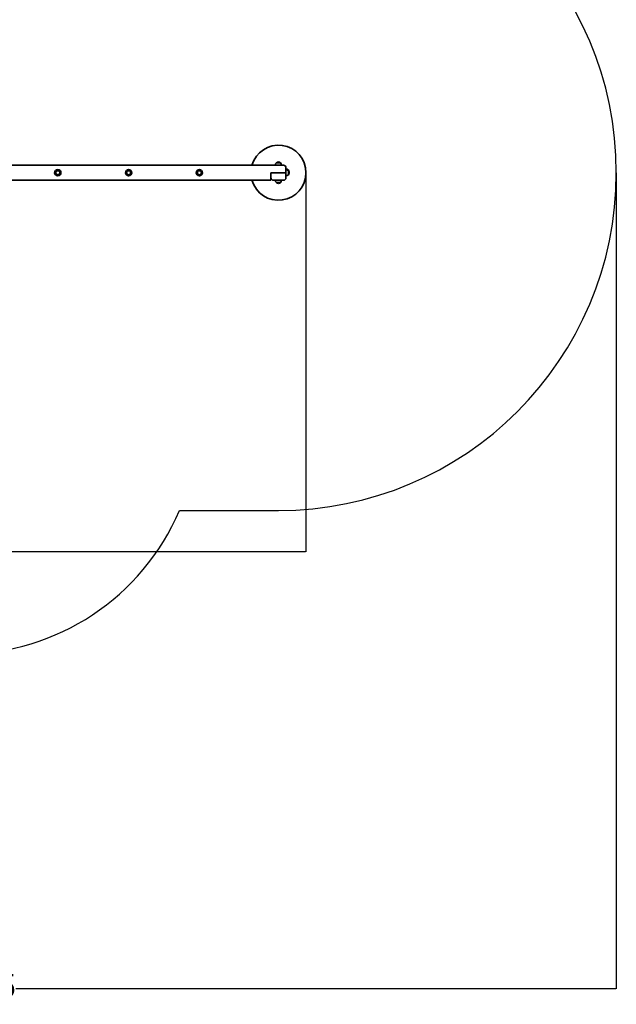
# Model space of a CAD drawing. Units: millimetres. Extents: x -662 to 8526, y -1870 to 9460.
# Drawn here: x 4734 to 8526, y -1870 to 4389 of the extents above; entities that cross this region are included whole.
import ezdxf

# ---------------------------------------------------------------- set-up
doc = ezdxf.new("R2010")
doc.units = ezdxf.units.MM
doc.layers.add('Dimensions', color=7, linetype='Continuous')
doc.layers.add('Safetyarea', color=131, linetype='Continuous')
doc.layers.add('Widoczne (ISO)', color=255, linetype='Continuous', lineweight=50)
doc.styles.get("Standard").update_dxf_attribs({"font": 'arial.ttf'})
doc.dimstyles.new('Leikkiset keinu', dxfattribs={"dimtxt": 150, "dimasz": 2.5, "dimexe": 0.06, "dimexo": 0.625, "dimtad": 0, "dimtih": 1, "dimtoh": 1, "dimdec": 0, "dimtxsty": 'Standard', "dimcen": 2.5, "dimadec": 0, "dimazin": 0, "dimtfac": 1, "dimtmove": 0, "dimatfit": 3, "dimfxl": 1, "dimarcsym": 0})

# ---------------------------------------------------------------- blocks, each defined once
blk = doc.blocks.new('*D14')
at = {"layer": 'Defpoints', "color": 0}
for p in [(440.8, 3396.4), (8526, 3416.4), (8526, -1771.9)]:
    blk.add_point(p, dxfattribs=at)
at = {"layer": 'Dimensions', "color": 0, "lineweight": -2}
for p, q in [((440.8, 3395.7), (440.8, -1772)), ((8526, 3415.7), (8526, -1772)), ((443.3, -1771.9), (4258.4, -1771.9)), ((8523.5, -1771.9), (4708.3, -1771.9))]:
    blk.add_line(p, q, dxfattribs=at)
at = {"layer": 'Dimensions', "color": 0}
for points in [[(443.3, -1771.5), (443.3, -1772.3), (440.8, -1771.9)], [(8523.5, -1772.3), (8523.5, -1771.5), (8526, -1771.9)]]:
    blk.add_solid(points, dxfattribs=at)
at = {"layer": 'Dimensions', "color": 0, "insert": (4483.4, -1771.9), "char_height": 150, "attachment_point": 5}
blk.add_mtext('8085', dxfattribs=at)
blk = doc.blocks.new('*D16')
at = {"layer": 'Defpoints', "color": 0}
for p in [(1834.7, 3671.1), (6553.5, 3416.4), (6553.5, 1006.3)]:
    blk.add_point(p, dxfattribs=at)
at = {"layer": 'Dimensions', "color": 0, "lineweight": -2}
for p, q in [((1834.7, 3670.5), (1834.7, 1006.2)), ((6553.5, 3415.7), (6553.5, 1006.2)), ((1837.2, 1006.3), (3966.6, 1006.3)), ((6551, 1006.3), (4421.6, 1006.3))]:
    blk.add_line(p, q, dxfattribs=at)
at = {"layer": 'Dimensions', "color": 0}
for points in [[(1837.2, 1006.7), (1837.2, 1005.9), (1834.7, 1006.3)], [(6551, 1005.9), (6551, 1006.7), (6553.5, 1006.3)]]:
    blk.add_solid(points, dxfattribs=at)
at = {"layer": 'Dimensions', "color": 0, "insert": (4194.1, 1006.3), "char_height": 150, "attachment_point": 5}
blk.add_mtext('4719', dxfattribs=at)

msp = doc.modelspace()

# ---------------------------------------------------------------- linework, layer by layer
at = {"layer": 'Safetyarea', "lineweight": 25, "ltscale": 10}
msp.add_lwpolyline([(1870.9, 1896.4), (2314.7, 1452.6, 0.397373), (3477.4, 355.3), (4371, 355.3, 0.299055), (5749.5, 1268.9), (6378.5, 1268.9, 1), (6378.5, 5563.9), (4812.7, 5563.9), (4812.7, 7032.2, 0.414214), (3581.8, 8263.1), (2277.7, 8263.1, 0.414214), (1296.7, 7282.1), (1296.7, 5683.1, 0.289448), (440.8, 4328.4), (440.8, 3396.4, 0.414214), (1940.8, 1896.4)], format="xyb", dxfattribs=at)
at = {"layer": 'Widoczne (ISO)', "linetype": 'Continuous', "lineweight": 35}
for p, q in [((6411, 3463.9), (4441, 3463.9)), ((6391.5, 3479.4), (6365.5, 3479.4)), ((6426, 3416.4), (6426, 3448.9)), ((6331, 3416.4), (6411, 3416.4)), ((6331, 3383.9), (6331, 3416.4)), ((6331, 3383.9), (6331, 3368.9)), ((6411, 3416.4), (6346, 3416.4)), ((6426, 3416.4), (6411, 3416.4)), ((6411, 3416.4), (6426, 3416.4)), ((6426, 3383.9), (6426, 3416.4)), ((6441.5, 3429.4), (6441.5, 3433.5)), ((6441.5, 3403.4), (6441.5, 3429.4)), ((4521, 3368.9), (6331, 3368.9)), ((6346, 3368.9), (6411, 3368.9)), ((6365.5, 3353.4), (6391.5, 3353.4))]:
    msp.add_line(p, q, dxfattribs=at)
for centre, radius in [((4976, 3416.4), 20), ((4976, 3416.4), 13), ((5426, 3416.4), 20), ((5426, 3416.4), 13), ((5876, 3416.4), 20), ((5876, 3416.4), 13)]:
    msp.add_circle(centre, radius, dxfattribs=at)
for centre, radius, start, end in [((6378.5, 3416.4), 175, 195.74929, 164.25071), ((6380.5, 3463.3), 22, 132.95665, 178.43425), ((6366.5, 3478.9), 1, 131.32458, 153.53206), ((6379.7, 3463.9), 21, 93.29354, 131.32458), ((6377.3, 3463.9), 21, 48.67542, 86.70646), ((6390.5, 3478.9), 1, 26.46794, 48.67542), ((6376.5, 3463.3), 22, 1.56575, 47.04335), ((6411, 3448.9), 15, 0, 90), ((6346, 3383.9), 15, 180, 270), ((6411, 3383.9), 15, 270, 0), ((6425.4, 3418.5), 22, 42.95665, 88.43425), ((6425.4, 3414.4), 22, 42.95665, 88.43425), ((6425.4, 3418.4), 22, 271.56575, 317.04335), ((6441, 3432.5), 1, 41.32458, 63.53206), ((6441, 3428.4), 1, 41.32458, 63.53206), ((6441, 3404.4), 1, 296.46794, 318.67542), ((6426, 3419.3), 21, 3.29354, 41.32458), ((6426, 3415.2), 21, 3.29354, 41.32458), ((6426, 3417.6), 21, 318.67542, 356.70646), ((6426, 3421.7), 21, 351.01837, 356.70646), ((6380.5, 3369.5), 22, 181.56575, 227.04335), ((6366.5, 3353.8), 1, 206.46794, 228.67542), ((6379.7, 3368.8), 21, 228.67542, 266.70646), ((6377.3, 3368.8), 21, 273.29354, 311.32458), ((6390.5, 3353.8), 1, 311.32458, 333.53206), ((6376.5, 3369.5), 22, 312.95665, 358.43425)]:
    msp.add_arc(centre, radius, start, end, dxfattribs=at)

# ---------------------------------------------------------------- dimensions: what is measured, and where the dimension line sits
at = {"layer": 'Dimensions'}
for base, p1, p2, picture, middle in [((6553.5, 1006.3), (1834.7, 3671.1), (6553.5, 3416.4), '*D16', (4194.1, 1006.3)), ((8526, -1771.9), (440.8, 3396.4), (8526, 3416.4), '*D14', (4483.4, -1771.9))]:
    dim = msp.add_linear_dim(base=base, p1=p1, p2=p2, dimstyle='Leikkiset keinu', dxfattribs=at)
    dim.commit()
    dim.dimension.update_dxf_attribs({"geometry": picture, "text_midpoint": middle})

doc.saveas('drawing.dxf')
